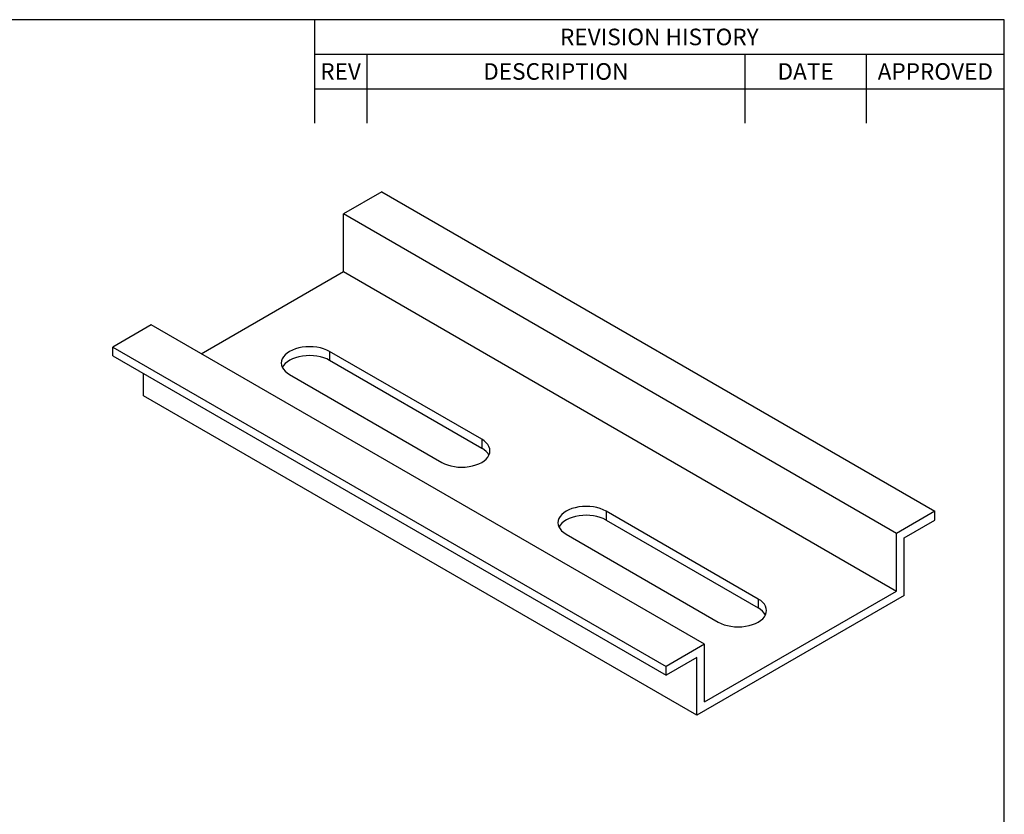
# Model space of a CAD drawing. Units: millimetres. Extents: x 10 to 410, y -5 to 287.
# Drawn here: x 229 to 410, y 141 to 287 of the extents above; entities that cross this region are included whole.
import ezdxf

# ---------------------------------------------------------------- set-up
doc = ezdxf.new("R2010")
doc.units = ezdxf.units.MM
doc.layers.add('Default', color=7, linetype='Continuous')
doc.layers.add('NS_35_7_5_WH_PER', color=7, linetype='Continuous')

# ---------------------------------------------------------------- blocks, each defined once
blk = doc.blocks.new('SE3')
at = {"layer": 'NS_35_7_5_WH_PER', "color": 7, "linetype": 'Continuous'}
for p, q in [((295.41, 255.33), (288.34, 251.25)), ((295.41, 255.33), (397.24, 196.55)), ((390.17, 192.46), (288.34, 251.25)), ((288.34, 240.64), (288.34, 251.25)), ((262.18, 225.53), (288.34, 240.64)), ((288.34, 240.64), (390.17, 181.85)), ((252.99, 230.84), (245.92, 226.76)), ((354.81, 172.05), (252.99, 230.84)), ((245.92, 226.76), (347.74, 167.97)), ((245.92, 225.12), (245.92, 226.76)), ((245.92, 225.12), (347.74, 166.34)), ((313.8, 209.77), (285.8, 225.94)), ((285.8, 225.94), (285.8, 224.31)), ((285.8, 224.31), (313.8, 208.14)), ((251.57, 217.78), (251.57, 221.86)), ((278.44, 221.7), (306.44, 205.53)), ((353.4, 158.99), (251.57, 217.78)), ((313.8, 209.77), (313.8, 208.14)), ((364.71, 180.38), (336.71, 196.55)), ((336.71, 196.55), (336.71, 194.91)), ((397.24, 196.55), (390.17, 192.46)), ((397.24, 194.91), (397.24, 196.55)), ((336.71, 194.91), (364.71, 178.75)), ((391.58, 191.65), (397.24, 194.91)), ((329.35, 192.3), (357.36, 176.13)), ((390.17, 181.85), (390.17, 192.46)), ((391.58, 181.03), (391.58, 191.65)), ((354.81, 161.44), (390.17, 181.85)), ((391.58, 181.03), (353.4, 158.99)), ((364.71, 180.38), (364.71, 178.75)), ((354.81, 172.05), (347.74, 167.97)), ((354.81, 161.44), (354.81, 172.05)), ((353.4, 169.6), (347.74, 166.34)), ((353.4, 158.99), (353.4, 169.6)), ((347.74, 166.34), (347.74, 167.97))]:
    blk.add_line(p, q, dxfattribs=at)
for centre, major_axis, start_param, end_param in [((282.12, 223.82), (5.2, 0), 0.785398, 3.926991), ((282.12, 222.18), (5.2, 0), 0.785398, 2.866159), ((310.12, 207.65), (-5.2, 0), 0.785398, 3.926991), ((310.12, 206.02), (-5.2, 0), 3.417026, 3.926991), ((333.03, 194.42), (5.2, 0), 0.785398, 3.926991), ((333.03, 192.79), (5.2, 0), 0.785398, 2.866159), ((361.03, 178.26), (-5.2, 0), 0.785398, 3.926991), ((361.03, 176.62), (-5.2, 0), 3.417026, 3.926991)]:
    blk.add_ellipse(centre, major_axis=major_axis, ratio=0.57735, start_param=start_param, end_param=end_param, dxfattribs=at)

msp = doc.modelspace()

# ---------------------------------------------------------------- linework, layer by layer
at = {"layer": 'Default', "color": 7, "linetype": 'Continuous'}
for p, q in [((410, 287), (10, 287)), ((283, 287), (283, 267.95)), ((410, 10), (410, 287)), ((283, 280.65), (410, 280.65)), ((292.652, 280.65), (292.652, 267.95)), ((362.248, 280.65), (362.248, 267.95)), ((384.6, 280.65), (384.6, 267.95)), ((283, 274.3), (410, 274.3))]:
    msp.add_line(p, q, dxfattribs=at)

# ---------------------------------------------------------------- block references
at = {"layer": 'Default'}
msp.add_blockref('SE3', (0, 0), dxfattribs=at)

# ---------------------------------------------------------------- texts
at = {"layer": 'Default', "char_height": 3.048, "attachment_point": 5}
for s, insert, width in [('{\\fSolid Edge ISO|b0||i0||c0|p34;\\C7;\\H3.048;\\W1.;REVISION HISTORY}', (346.5, 283.825), 127), ('{\\fSolid Edge ISO|b0||i0||c0|p34;\\C7;\\H3.048;\\W1.;REV}', (287.826, 277.475), 9.652), ('{\\fSolid Edge ISO|b0||i0||c0|p34;\\C7;\\H3.048;\\W1.;DESCRIPTION}', (327.45, 277.475), 69.596), ('{\\fSolid Edge ISO|b0||i0||c0|p34;\\C7;\\H3.048;\\W1.;DATE}', (373.424, 277.475), 22.352), ('{\\fSolid Edge ISO|b0||i0||c0|p34;\\C7;\\H3.048;\\W1.;APPROVED}', (397.3, 277.475), 25.4)]:
    msp.add_mtext(s, dxfattribs=dict(at, insert=insert, width=width))

doc.saveas('drawing.dxf')
